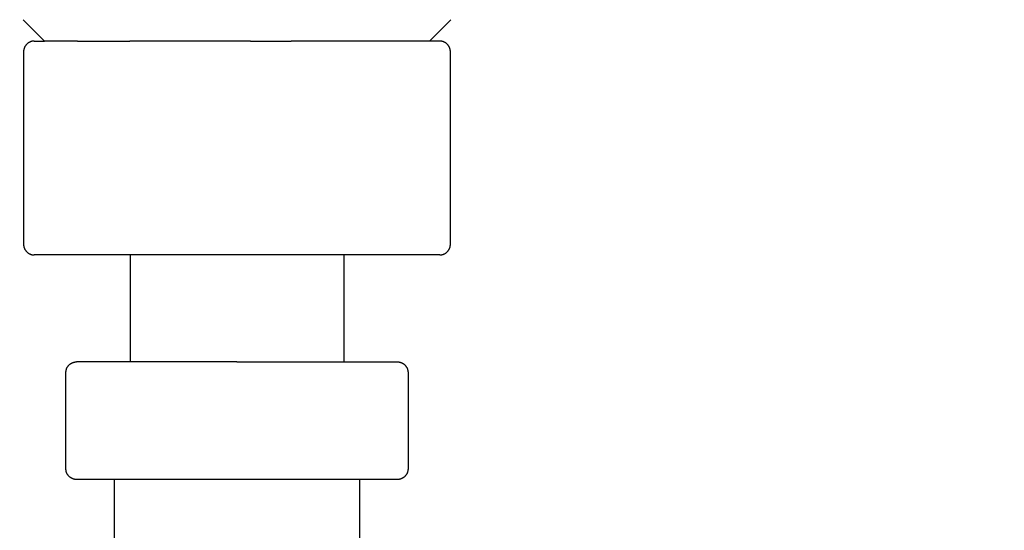
# Model space of a CAD drawing. Units: millimetres. Extents: x 2874 to 7641, y -2516 to 851.
# Drawn here: x 4103 to 4149, y -1387 to -1363 of the extents above; entities that cross this region are included whole.
import ezdxf

# ---------------------------------------------------------------- set-up
doc = ezdxf.new("R2010")
doc.units = ezdxf.units.MM
doc.layers.add('DUPONT CORIAN DIMENSIONS', color=7, linetype='Continuous')
doc.styles.add('CORIAN TWO', font='arial.ttf', dxfattribs={"height": 15})
doc.dimstyles.new('DUPONT 1-1', dxfattribs={"dimtxt": 15, "dimasz": 10, "dimexe": 0, "dimexo": 0.0625, "dimgap": 25, "dimtad": 0, "dimtih": 1, "dimtoh": 1, "dimdec": 0, "dimzin": 0, "dimdsep": 46, "dimtxsty": 'CORIAN TWO', "dimcen": 0, "dimadec": 0, "dimazin": 0, "dimtfac": 1, "dimtdec": 0, "dimtofl": 0, "dimtmove": 0, "dimatfit": 3, "dimfxl": 20, "dimfxlon": 1, "dimtolj": 1, "dimtzin": 0, "dimarcsym": 2})

# ---------------------------------------------------------------- blocks, each defined once
blk = doc.blocks.new('*D1')
at = {"layer": 'Defpoints', "color": 0, "transparency": 16777216}
for p in [(3647.939, -938.767), (4662.939, -1388.749, 0), (4662.939, -1496.557)]:
    blk.add_point(p, dxfattribs=at)
at = {"layer": 'DUPONT CORIAN DIMENSIONS', "color": 0, "lineweight": -2, "transparency": 16777216}
for p, q in [((3647.939, -1476.557), (3647.939, -1496.557)), ((4662.939, -1476.557), (4662.939, -1496.557)), ((3657.939, -1496.557), (4101.68, -1496.557)), ((4652.939, -1496.557), (4195.175, -1496.557))]:
    blk.add_line(p, q, dxfattribs=at)
at = {"layer": 'DUPONT CORIAN DIMENSIONS', "color": 0, "transparency": 16777216}
for points in [[(3657.939, -1494.89), (3657.939, -1498.224), (3647.939, -1496.557)], [(4652.939, -1494.89), (4652.939, -1498.224), (4662.939, -1496.557)]]:
    blk.add_solid(points, dxfattribs=at)
at = {"layer": 'DUPONT CORIAN DIMENSIONS', "color": 0, "transparency": 16777216, "insert": (4148.428, -1496.557), "char_height": 15, "attachment_point": 5, "style": 'CORIAN TWO'}
blk.add_mtext('\\A1;1015', dxfattribs=at)
blk = doc.blocks.new('*D15')
at = {"layer": 'Defpoints', "color": 0, "transparency": 16777216}
for p in [(3647.939, -888.767), (4112.911, -1378.767), (3647.939, -1448.172)]:
    blk.add_point(p, dxfattribs=at)
at = {"layer": 'DUPONT CORIAN DIMENSIONS', "color": 0, "lineweight": -2, "transparency": 16777216}
for p, q in [((3647.939, -1428.172), (3647.939, -1448.172)), ((4112.911, -1428.172), (4112.911, -1448.172)), ((3657.939, -1448.172), (3838.496, -1448.172)), ((4102.911, -1448.172), (3922.354, -1448.172))]:
    blk.add_line(p, q, dxfattribs=at)
at = {"layer": 'DUPONT CORIAN DIMENSIONS', "color": 0, "transparency": 16777216}
for points in [[(3657.939, -1446.505), (3657.939, -1449.839), (3647.939, -1448.172)], [(4102.911, -1446.505), (4102.911, -1449.839), (4112.911, -1448.172)]]:
    blk.add_solid(points, dxfattribs=at)
at = {"layer": 'DUPONT CORIAN DIMENSIONS', "color": 0, "transparency": 16777216, "insert": (3880.425, -1448.172), "char_height": 15, "attachment_point": 5, "style": 'CORIAN TWO'}
blk.add_mtext('\\A1;465', dxfattribs=at)

msp = doc.modelspace()

# ---------------------------------------------------------------- linework, layer by layer
for points in [[(4103.911, -1363.767), (4102.911, -1362.767)], [(4122.911, -1362.768), (4121.911, -1363.767)], [(4103.431, -1363.767), (4103.416, -1363.767), (4103.401, -1363.768), (4103.39, -1363.769), (4103.379, -1363.77), (4103.368, -1363.771), (4103.357, -1363.773), (4103.345, -1363.774), (4103.334, -1363.776), (4103.323, -1363.779), (4103.312, -1363.781), (4103.301, -1363.784), (4103.29, -1363.787), (4103.279, -1363.791), (4103.268, -1363.794), (4103.258, -1363.798), (4103.247, -1363.802), (4103.236, -1363.806), (4103.226, -1363.811), (4103.215, -1363.816), (4103.205, -1363.821), (4103.195, -1363.826), (4103.185, -1363.832), (4103.175, -1363.837), (4103.165, -1363.843), (4103.156, -1363.85), (4103.146, -1363.856), (4103.137, -1363.863), (4103.128, -1363.869), (4103.119, -1363.876), (4103.11, -1363.883), (4103.102, -1363.891), (4103.093, -1363.898), (4103.085, -1363.906), (4103.077, -1363.913), (4103.069, -1363.922), (4103.061, -1363.931), (4103.053, -1363.94), (4103.045, -1363.949), (4103.037, -1363.959), (4103.03, -1363.968), (4103.023, -1363.978), (4103.016, -1363.988), (4103.009, -1363.999), (4103.002, -1364.009), (4102.996, -1364.02), (4102.99, -1364.031), (4102.984, -1364.042), (4102.979, -1364.053), (4102.974, -1364.064), (4102.969, -1364.076), (4102.964, -1364.087), (4102.96, -1364.099), (4102.956, -1364.111), (4102.952, -1364.122), (4102.949, -1364.134), (4102.946, -1364.146), (4102.943, -1364.158), (4102.94, -1364.17), (4102.938, -1364.183), (4102.936, -1364.195), (4102.934, -1364.207), (4102.933, -1364.219), (4102.932, -1364.231), (4102.931, -1364.243), (4102.931, -1364.255), (4102.931, -1364.267)], [(4103.431, -1363.767), (4103.911, -1363.767)], [(4105.454, -1363.767), (4103.911, -1363.767)], [(4105.454, -1363.767), (4105.579, -1363.767)], [(4105.579, -1363.767), (4105.971, -1363.767)], [(4105.971, -1363.767), (4107.894, -1363.767)], [(4113.543, -1363.767), (4107.894, -1363.767)], [(4113.543, -1363.767), (4115.452, -1363.767)], [(4116.832, -1363.767), (4115.452, -1363.767)], [(4121.013, -1363.767), (4116.832, -1363.767)], [(4122.392, -1363.767), (4121.013, -1363.767)], [(4122.892, -1364.267), (4122.892, -1364.255), (4122.891, -1364.243), (4122.891, -1364.231), (4122.89, -1364.219), (4122.888, -1364.207), (4122.887, -1364.195), (4122.885, -1364.183), (4122.882, -1364.17), (4122.88, -1364.158), (4122.877, -1364.146), (4122.874, -1364.134), (4122.87, -1364.122), (4122.867, -1364.111), (4122.863, -1364.099), (4122.858, -1364.087), (4122.854, -1364.076), (4122.849, -1364.064), (4122.844, -1364.053), (4122.838, -1364.042), (4122.833, -1364.031), (4122.827, -1364.02), (4122.82, -1364.009), (4122.814, -1363.999), (4122.807, -1363.988), (4122.8, -1363.978), (4122.793, -1363.968), (4122.785, -1363.959), (4122.778, -1363.949), (4122.77, -1363.94), (4122.762, -1363.931), (4122.754, -1363.922), (4122.745, -1363.913), (4122.737, -1363.906), (4122.729, -1363.898), (4122.721, -1363.891), (4122.712, -1363.883), (4122.704, -1363.876), (4122.695, -1363.869), (4122.686, -1363.863), (4122.676, -1363.856), (4122.667, -1363.85), (4122.657, -1363.843), (4122.648, -1363.837), (4122.638, -1363.832), (4122.628, -1363.826), (4122.618, -1363.821), (4122.607, -1363.816), (4122.597, -1363.811), (4122.586, -1363.806), (4122.576, -1363.802), (4122.565, -1363.798), (4122.554, -1363.794), (4122.543, -1363.791), (4122.532, -1363.787), (4122.521, -1363.784), (4122.51, -1363.781), (4122.499, -1363.779), (4122.488, -1363.776), (4122.477, -1363.774), (4122.466, -1363.773), (4122.455, -1363.771), (4122.444, -1363.77), (4122.433, -1363.769), (4122.422, -1363.768), (4122.407, -1363.767), (4122.392, -1363.767)], [(4102.931, -1364.267), (4102.931, -1373.267)], [(4122.892, -1373.267), (4122.892, -1364.267)], [(4102.931, -1373.267), (4102.931, -1373.279), (4102.931, -1373.291), (4102.932, -1373.303), (4102.933, -1373.315), (4102.934, -1373.327), (4102.936, -1373.339), (4102.938, -1373.352), (4102.94, -1373.364), (4102.943, -1373.376), (4102.946, -1373.388), (4102.949, -1373.4), (4102.952, -1373.412), (4102.956, -1373.423), (4102.96, -1373.435), (4102.964, -1373.447), (4102.969, -1373.458), (4102.974, -1373.47), (4102.979, -1373.481), (4102.984, -1373.492), (4102.99, -1373.503), (4102.996, -1373.514), (4103.002, -1373.525), (4103.009, -1373.535), (4103.016, -1373.546), (4103.023, -1373.556), (4103.03, -1373.566), (4103.037, -1373.575), (4103.045, -1373.585), (4103.053, -1373.594), (4103.061, -1373.603), (4103.069, -1373.612), (4103.077, -1373.621), (4103.085, -1373.628), (4103.093, -1373.636), (4103.102, -1373.643), (4103.11, -1373.651), (4103.119, -1373.658), (4103.128, -1373.665), (4103.137, -1373.672), (4103.146, -1373.678), (4103.156, -1373.685), (4103.165, -1373.691), (4103.175, -1373.697), (4103.185, -1373.702), (4103.195, -1373.708), (4103.205, -1373.713), (4103.215, -1373.718), (4103.226, -1373.723), (4103.236, -1373.728), (4103.247, -1373.732), (4103.258, -1373.736), (4103.268, -1373.74), (4103.279, -1373.744), (4103.29, -1373.747), (4103.301, -1373.75), (4103.312, -1373.753), (4103.323, -1373.755), (4103.334, -1373.758), (4103.345, -1373.76), (4103.357, -1373.762), (4103.368, -1373.763), (4103.379, -1373.764), (4103.39, -1373.765), (4103.401, -1373.766), (4103.416, -1373.767), (4103.431, -1373.767)], [(4122.392, -1373.767), (4122.407, -1373.767), (4122.422, -1373.766), (4122.433, -1373.765), (4122.444, -1373.764), (4122.455, -1373.763), (4122.466, -1373.762), (4122.477, -1373.76), (4122.488, -1373.758), (4122.499, -1373.755), (4122.51, -1373.753), (4122.521, -1373.75), (4122.532, -1373.747), (4122.543, -1373.744), (4122.554, -1373.74), (4122.565, -1373.736), (4122.576, -1373.732), (4122.586, -1373.728), (4122.597, -1373.723), (4122.607, -1373.718), (4122.618, -1373.713), (4122.628, -1373.708), (4122.638, -1373.702), (4122.648, -1373.697), (4122.657, -1373.691), (4122.667, -1373.685), (4122.676, -1373.678), (4122.686, -1373.672), (4122.695, -1373.665), (4122.704, -1373.658), (4122.712, -1373.651), (4122.721, -1373.643), (4122.729, -1373.636), (4122.737, -1373.628), (4122.745, -1373.621), (4122.754, -1373.612), (4122.762, -1373.603), (4122.77, -1373.594), (4122.778, -1373.585), (4122.785, -1373.575), (4122.793, -1373.566), (4122.8, -1373.556), (4122.807, -1373.546), (4122.814, -1373.535), (4122.82, -1373.525), (4122.827, -1373.514), (4122.833, -1373.503), (4122.838, -1373.492), (4122.844, -1373.481), (4122.849, -1373.47), (4122.854, -1373.458), (4122.858, -1373.447), (4122.863, -1373.435), (4122.867, -1373.423), (4122.87, -1373.412), (4122.874, -1373.4), (4122.877, -1373.388), (4122.88, -1373.376), (4122.882, -1373.364), (4122.885, -1373.352), (4122.887, -1373.339), (4122.888, -1373.327), (4122.89, -1373.315), (4122.891, -1373.303), (4122.891, -1373.291), (4122.892, -1373.279), (4122.892, -1373.267)], [(4105.971, -1373.767), (4103.431, -1373.767)], [(4115.452, -1373.767), (4105.971, -1373.767)], [(4107.911, -1373.767), (4107.911, -1378.767)], [(4122.392, -1373.767), (4115.452, -1373.767)], [(4117.911, -1373.767), (4117.911, -1378.767)], [(4104.911, -1379.267), (4104.912, -1379.25), (4104.912, -1379.233), (4104.914, -1379.216), (4104.916, -1379.199), (4104.919, -1379.182), (4104.922, -1379.165), (4104.926, -1379.149), (4104.93, -1379.132), (4104.935, -1379.116), (4104.94, -1379.1), (4104.946, -1379.084), (4104.953, -1379.068), (4104.96, -1379.052), (4104.967, -1379.037), (4104.975, -1379.022), (4104.984, -1379.007), (4104.993, -1378.993), (4105.003, -1378.979), (4105.013, -1378.965), (4105.023, -1378.952), (4105.034, -1378.938), (4105.046, -1378.926), (4105.058, -1378.913), (4105.07, -1378.902), (4105.083, -1378.89), (4105.096, -1378.879), (4105.109, -1378.869), (4105.123, -1378.859), (4105.137, -1378.849), (4105.152, -1378.84), (4105.166, -1378.831), (4105.181, -1378.823), (4105.197, -1378.816), (4105.212, -1378.808), (4105.228, -1378.802), (4105.244, -1378.796), (4105.26, -1378.79), (4105.276, -1378.786), (4105.293, -1378.781), (4105.31, -1378.778), (4105.326, -1378.774), (4105.343, -1378.772), (4105.36, -1378.77), (4105.377, -1378.768), (4105.394, -1378.767), (4105.411, -1378.767)], [(4112.911, -1378.767), (4105.411, -1378.767)], [(4112.911, -1378.767), (4120.411, -1378.767)], [(4120.411, -1378.767), (4120.428, -1378.767), (4120.445, -1378.768), (4120.462, -1378.77), (4120.479, -1378.772), (4120.496, -1378.774), (4120.513, -1378.778), (4120.53, -1378.781), (4120.546, -1378.786), (4120.563, -1378.79), (4120.579, -1378.796), (4120.595, -1378.802), (4120.611, -1378.808), (4120.626, -1378.816), (4120.641, -1378.823), (4120.656, -1378.831), (4120.671, -1378.84), (4120.686, -1378.849), (4120.7, -1378.859), (4120.713, -1378.869), (4120.727, -1378.879), (4120.74, -1378.89), (4120.753, -1378.902), (4120.765, -1378.913), (4120.777, -1378.926), (4120.788, -1378.938), (4120.799, -1378.952), (4120.81, -1378.965), (4120.82, -1378.979), (4120.829, -1378.993), (4120.839, -1379.007), (4120.847, -1379.022), (4120.855, -1379.037), (4120.863, -1379.052), (4120.87, -1379.068), (4120.876, -1379.084), (4120.882, -1379.1), (4120.888, -1379.116), (4120.893, -1379.132), (4120.897, -1379.149), (4120.901, -1379.165), (4120.904, -1379.182), (4120.907, -1379.199), (4120.909, -1379.216), (4120.91, -1379.233), (4120.911, -1379.25), (4120.911, -1379.267)], [(4104.911, -1383.767), (4104.911, -1379.267)], [(4120.911, -1379.267), (4120.911, -1383.767)], [(4105.411, -1384.267), (4105.394, -1384.267), (4105.377, -1384.266), (4105.36, -1384.264), (4105.343, -1384.262), (4105.326, -1384.26), (4105.31, -1384.257), (4105.293, -1384.253), (4105.276, -1384.249), (4105.26, -1384.244), (4105.244, -1384.238), (4105.228, -1384.232), (4105.212, -1384.226), (4105.197, -1384.219), (4105.181, -1384.211), (4105.166, -1384.203), (4105.152, -1384.194), (4105.137, -1384.185), (4105.123, -1384.176), (4105.109, -1384.165), (4105.096, -1384.155), (4105.083, -1384.144), (4105.07, -1384.132), (4105.058, -1384.121), (4105.046, -1384.108), (4105.034, -1384.096), (4105.023, -1384.083), (4105.013, -1384.069), (4105.003, -1384.055), (4104.993, -1384.041), (4104.984, -1384.027), (4104.975, -1384.012), (4104.967, -1383.997), (4104.96, -1383.982), (4104.953, -1383.966), (4104.946, -1383.95), (4104.94, -1383.934), (4104.935, -1383.918), (4104.93, -1383.902), (4104.926, -1383.885), (4104.922, -1383.869), (4104.919, -1383.852), (4104.916, -1383.835), (4104.914, -1383.818), (4104.912, -1383.801), (4104.912, -1383.784), (4104.911, -1383.767)], [(4120.911, -1383.767), (4120.911, -1383.784), (4120.91, -1383.801), (4120.909, -1383.818), (4120.907, -1383.835), (4120.904, -1383.852), (4120.901, -1383.869), (4120.897, -1383.885), (4120.893, -1383.902), (4120.888, -1383.918), (4120.882, -1383.934), (4120.876, -1383.95), (4120.87, -1383.966), (4120.863, -1383.982), (4120.855, -1383.997), (4120.847, -1384.012), (4120.839, -1384.027), (4120.829, -1384.041), (4120.82, -1384.055), (4120.81, -1384.069), (4120.799, -1384.083), (4120.788, -1384.096), (4120.777, -1384.108), (4120.765, -1384.121), (4120.753, -1384.132), (4120.74, -1384.144), (4120.727, -1384.155), (4120.713, -1384.165), (4120.7, -1384.176), (4120.686, -1384.185), (4120.671, -1384.194), (4120.656, -1384.203), (4120.641, -1384.211), (4120.626, -1384.219), (4120.611, -1384.226), (4120.595, -1384.232), (4120.579, -1384.238), (4120.563, -1384.244), (4120.546, -1384.249), (4120.53, -1384.253), (4120.513, -1384.257), (4120.496, -1384.26), (4120.479, -1384.262), (4120.462, -1384.264), (4120.445, -1384.266), (4120.428, -1384.267), (4120.411, -1384.267)], [(4112.911, -1384.267), (4105.411, -1384.267)], [(4107.161, -1384.267), (4107.161, -1390.205)], [(4120.411, -1384.267), (4112.911, -1384.267)], [(4118.661, -1390.205), (4118.661, -1384.267)]]:
    msp.add_lwpolyline(points)

# ---------------------------------------------------------------- dimensions: what is measured, and where the dimension line sits
at = {"layer": 'DUPONT CORIAN DIMENSIONS'}
dim = msp.add_linear_dim(base=(3647.939, -1448.172), p1=(4112.911, -1378.767), p2=(3647.939, -888.767), dimstyle='DUPONT 1-1', dxfattribs=at)
dim.commit()
dim.dimension.update_dxf_attribs({"geometry": '*D15', "text_midpoint": (3880.425, -1448.172)})
dim = msp.add_linear_dim(base=(4662.939, -1496.557), p1=(3647.939, -938.767), p2=(4662.939, -1388.749, 0), dimstyle='DUPONT 1-1', dxfattribs=at)
dim.commit()
dim.dimension.update_dxf_attribs({"geometry": '*D1', "text_midpoint": (4148.428, -1496.557), "dimtype": 160})

doc.saveas('drawing.dxf')
